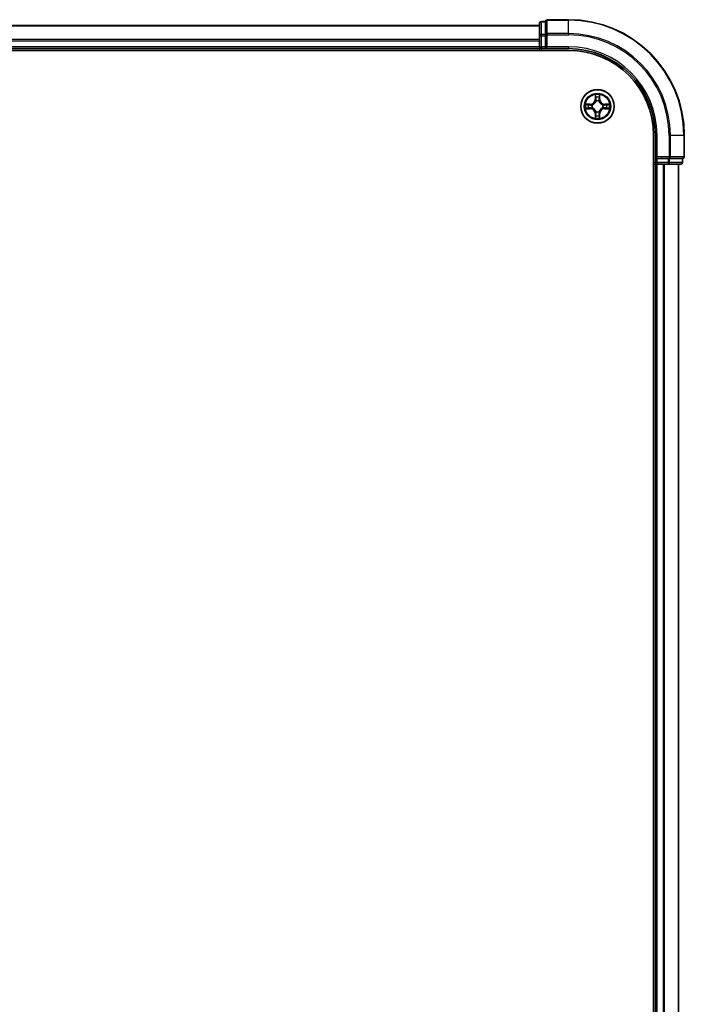
# Model space of a CAD drawing. Units: millimetres. Extents: x 36 to 9480, y 20 to 1566.
# Drawn here: x 1958 to 2073, y 1295 to 1466 of the extents above; entities that cross this region are included whole.
import ezdxf

# ---------------------------------------------------------------- set-up
doc = ezdxf.new("R2010")
doc.units = ezdxf.units.MM
doc.header["$LTSCALE"] = 2.5
doc.layers.add('Visible (ISO)', color=7, linetype='Continuous', lineweight=35)
doc.layers.add('Visible Narrow (ISO)', color=7, linetype='Continuous', lineweight=25)

msp = doc.modelspace()

# ---------------------------------------------------------------- linework, layer by layer
at = {"layer": 'Visible (ISO)'}
for p, q in [((2047.8832, 1464.7746), (1667.8832, 1464.7746)), ((2047.8832, 1465.1746), (2047.8832, 1462.9935)), ((2048.8832, 1465.4746), (2048.1832, 1465.4746)), ((2048.8832, 1465.4746), (2048.8832, 1465.405)), ((2048.8832, 1463.224), (2048.8832, 1465.405)), ((2052.8832, 1465.7746), (2049.1832, 1465.7746)), ((2047.8832, 1462.9935), (2047.8832, 1461.0746)), ((2048.8832, 1463.224), (2048.8832, 1463.1341)), ((2048.8832, 1463.1341), (2048.8832, 1462.9935)), ((2048.8832, 1461.0746), (2048.8832, 1462.9935)), ((1662.8832, 1460.4746), (2052.8832, 1460.4746)), ((1667.8832, 1460.7746), (2047.8832, 1460.7746)), ((2047.8832, 1461.0746), (2047.8832, 1460.7746)), ((2047.8832, 1460.7746), (2047.8832, 1460.4746)), ((2048.1832, 1460.7746), (2048.8832, 1460.7746)), ((2048.8832, 1460.7746), (2049.1832, 1461.0746)), ((2048.8832, 1461.0746), (2048.8832, 1460.7746)), ((2048.8832, 1460.7746), (2052.8832, 1460.7746)), ((2067.5832, 1445.7746), (2067.5832, 1055.7746)), ((2067.8832, 1445.7746), (2067.8832, 1441.7746)), ((2072.8832, 1442.0746), (2072.8832, 1445.7746)), ((2068.1832, 1442.0746), (2067.8832, 1441.7746)), ((2067.8832, 1441.7746), (2067.8832, 1441.0746)), ((2067.8832, 1441.7746), (2068.1832, 1441.7746)), ((2070.1022, 1441.7746), (2068.1832, 1441.7746)), ((2070.1022, 1441.7746), (2070.2427, 1441.7746)), ((2070.2427, 1441.7746), (2070.3326, 1441.7746)), ((2072.5137, 1441.7746), (2070.3326, 1441.7746)), ((2072.5137, 1441.7746), (2072.5832, 1441.7746)), ((2072.5832, 1441.0746), (2072.5832, 1441.7746)), ((2067.5832, 1440.7746), (2067.8832, 1440.7746)), ((2067.8832, 1440.7746), (2068.1832, 1440.7746)), ((2067.8832, 1440.7746), (2067.8832, 1060.7746)), ((2068.1832, 1440.7746), (2069.2427, 1440.7746)), ((2069.2427, 1440.7746), (2069.4663, 1440.7746)), ((2069.4663, 1440.7746), (2070.1022, 1440.7746)), ((2070.1022, 1440.7746), (2072.2832, 1440.7746)), ((2071.8832, 1060.7746), (2071.8832, 1440.7746))]:
    msp.add_line(p, q, dxfattribs=at)
msp.add_circle((2057.8832, 1450.7746), 2.9, dxfattribs=at)
for centre, radius, start, end in [((2048.1832, 1465.1746), 0.3, 90, 180), ((2049.1832, 1465.4746), 0.3, 90, 180), ((2052.8832, 1445.7746), 20, 0, 90), ((2048.1832, 1461.0746), 0.3, 180, 270), ((2052.8832, 1445.7746), 15, 0, 90), ((2052.8832, 1445.7746), 14.7, 0, 90), ((2068.1832, 1441.0746), 0.3, 180, 270), ((2072.2832, 1441.0746), 0.3, 270, 0), ((2072.5832, 1442.0746), 0.3, 270, 0)]:
    msp.add_arc(centre, radius, start, end, dxfattribs=at)
at = {"layer": 'Visible Narrow (ISO)'}
for p, q in [((1667.8832, 1464.705), (2047.8832, 1464.705)), ((2048.1832, 1465.4746), (2048.1832, 1465.405)), ((2048.1832, 1463.224), (2048.1832, 1465.405)), ((2048.1832, 1465.405), (2048.8832, 1465.405)), ((2049.1832, 1465.7746), (2049.1832, 1465.705)), ((2049.1832, 1463.3645), (2049.1832, 1465.705)), ((2049.1832, 1465.705), (2052.8832, 1465.705)), ((2052.8832, 1465.705), (2052.8832, 1465.7746)), ((2052.8832, 1463.3645), (2052.8832, 1465.705)), ((2047.8832, 1462.9935), (2048.1832, 1462.9935)), ((2048.1832, 1463.224), (2048.1832, 1462.9935)), ((2048.8832, 1463.224), (2048.1832, 1463.224)), ((2048.1832, 1461.0746), (2048.1832, 1462.9935)), ((2048.1832, 1462.9935), (2048.8832, 1462.9935)), ((2048.8832, 1463.1341), (2049.1832, 1463.1341)), ((2049.1832, 1463.3645), (2049.1832, 1463.1341)), ((2052.8832, 1463.3645), (2049.1832, 1463.3645)), ((2049.1832, 1461.0746), (2049.1832, 1463.1341)), ((2049.1832, 1463.1341), (2052.8832, 1463.1341)), ((2052.8832, 1463.3645), (2052.8832, 1463.1341)), ((2047.8832, 1462.3645), (1667.8832, 1462.3645)), ((1667.8832, 1462.1341), (2047.8832, 1462.1341)), ((2047.8832, 1461.0746), (1667.8832, 1461.0746)), ((2047.8832, 1461.0746), (2048.1832, 1461.0746)), ((2048.1832, 1461.0746), (2048.1832, 1460.7746)), ((2048.8832, 1461.0746), (2048.1832, 1461.0746)), ((2048.1832, 1460.4746), (2048.1832, 1460.7746)), ((2052.8832, 1461.0746), (2049.1832, 1461.0746)), ((2052.8832, 1461.0746), (2052.8832, 1460.7746)), ((2057.4928, 1452.7973), (2057.4791, 1452.0178)), ((2058.2873, 1452.0178), (2058.2736, 1452.7973)), ((2056.64, 1451.1786), (2055.8605, 1451.165)), ((2056.1508, 1451.1203), (2056.6409, 1451.1288)), ((2056.6409, 1451.1288), (2056.64, 1451.1786)), ((2056.6409, 1451.1288), (2056.6421, 1451.0562)), ((2056.9463, 1451.0211), (2056.9669, 1451.0157)), ((2057.5289, 1452.0169), (2057.4791, 1452.0178)), ((2057.5289, 1452.0169), (2057.5375, 1452.507)), ((2057.5289, 1452.0169), (2057.6016, 1452.0156)), ((2057.6421, 1451.6909), (2057.6367, 1451.7115)), ((2058.1297, 1451.7115), (2058.1243, 1451.6909)), ((2058.2374, 1452.0169), (2058.1648, 1452.0156)), ((2058.2289, 1452.507), (2058.2374, 1452.0169)), ((2058.2374, 1452.0169), (2058.2873, 1452.0178)), ((2058.7995, 1451.0157), (2058.8201, 1451.0211)), ((2059.1255, 1451.1288), (2059.1243, 1451.0562)), ((2059.1255, 1451.1288), (2059.1264, 1451.1786)), ((2059.1255, 1451.1288), (2059.6156, 1451.1203)), ((2059.9059, 1451.165), (2059.1264, 1451.1786)), ((2055.8605, 1450.3841), (2056.64, 1450.3705)), ((2056.6409, 1450.4203), (2056.1508, 1450.4289)), ((2056.6409, 1450.4203), (2056.64, 1450.3705)), ((2056.6409, 1450.4203), (2056.6421, 1450.493)), ((2056.9669, 1450.5335), (2056.9463, 1450.528)), ((2057.5289, 1449.5322), (2057.4791, 1449.5314)), ((2057.4791, 1449.5314), (2057.4928, 1448.7518)), ((2057.5289, 1449.5322), (2057.6016, 1449.5335)), ((2057.5375, 1449.0422), (2057.5289, 1449.5322)), ((2057.6367, 1449.8377), (2057.6421, 1449.8583)), ((2058.1243, 1449.8583), (2058.1297, 1449.8377)), ((2058.2374, 1449.5322), (2058.1648, 1449.5335)), ((2058.2374, 1449.5322), (2058.2289, 1449.0422)), ((2058.2374, 1449.5322), (2058.2873, 1449.5314)), ((2058.2736, 1448.7518), (2058.2873, 1449.5314)), ((2058.8201, 1450.528), (2058.7995, 1450.5335)), ((2059.1255, 1450.4203), (2059.1243, 1450.493)), ((2059.6156, 1450.4289), (2059.1255, 1450.4203)), ((2059.1255, 1450.4203), (2059.1264, 1450.3705)), ((2059.1264, 1450.3705), (2059.9059, 1450.3841)), ((2068.1832, 1445.7746), (2067.8832, 1445.7746)), ((2068.1832, 1442.0746), (2068.1832, 1445.7746)), ((2070.2427, 1445.7746), (2070.2427, 1442.0746)), ((2070.4732, 1445.7746), (2070.2427, 1445.7746)), ((2070.4732, 1442.0746), (2070.4732, 1445.7746)), ((2070.4732, 1445.7746), (2072.8137, 1445.7746)), ((2072.8137, 1445.7746), (2072.8137, 1442.0746)), ((2072.8137, 1445.7746), (2072.8832, 1445.7746)), ((2067.8832, 1441.0746), (2067.5832, 1441.0746)), ((2067.8832, 1441.0746), (2068.1832, 1441.0746)), ((2070.2427, 1442.0746), (2068.1832, 1442.0746)), ((2068.1832, 1441.0746), (2068.1832, 1441.7746)), ((2070.1022, 1441.0746), (2068.1832, 1441.0746)), ((2068.1832, 1441.0746), (2068.1832, 1440.7746)), ((2070.1022, 1441.7746), (2070.1022, 1441.0746)), ((2070.1022, 1441.0746), (2070.1022, 1440.7746)), ((2070.1022, 1441.0746), (2070.3326, 1441.0746)), ((2070.2427, 1442.0746), (2070.2427, 1441.7746)), ((2070.2427, 1442.0746), (2070.4732, 1442.0746)), ((2070.3326, 1441.0746), (2070.3326, 1441.7746)), ((2072.5137, 1441.0746), (2070.3326, 1441.0746)), ((2072.8137, 1442.0746), (2070.4732, 1442.0746)), ((2072.5137, 1441.7746), (2072.5137, 1441.0746)), ((2072.5137, 1441.0746), (2072.5832, 1441.0746)), ((2072.8137, 1442.0746), (2072.8832, 1442.0746)), ((2068.1832, 1060.7746), (2068.1832, 1440.7746)), ((2069.2427, 1440.7746), (2069.2427, 1060.7746)), ((2069.4732, 1060.7746), (2069.4732, 1440.7746)), ((2071.8137, 1440.7746), (2071.8137, 1060.7746))]:
    msp.add_line(p, q, dxfattribs=at)
for radius in [2.8677, 2.3092, 2.1415]:
    msp.add_circle((2057.8832, 1450.7746), radius, dxfattribs=at)
for centre, radius, start, end in [((2052.8832, 1445.7746), 19.9305, 0, 90), ((2052.8832, 1445.7746), 17.59, 0, 90), ((2052.8832, 1445.7746), 17.3595, 0, 90), ((2052.8832, 1445.7746), 15.3, 0, 90), ((2057.8832, 1450.7746), 2.0601, 79.074582, 100.925418), ((2057.8832, 1450.7746), 2.0601, 169.074582, 190.925418), ((2057.8832, 1450.7746), 1.6122, 169.692479, 190.307521), ((2056.6251, 1452.0327), 0.8542, 271, 359), ((2056.6251, 1452.0327), 0.904, 271, 359), ((2057.8832, 1450.7746), 0.9688, 165.258044, 194.741956), ((2057.8832, 1450.7746), 1.6122, 79.692479, 100.307521), ((2057.8832, 1450.7746), 0.9688, 75.258044, 104.741956), ((2057.8832, 1450.7746), 0.9475, 75.258044, 104.741956), ((2059.1413, 1452.0327), 0.904, 181, 269), ((2059.1413, 1452.0327), 0.8542, 181, 269), ((2057.8832, 1450.7746), 0.9688, 345.258044, 14.741956), ((2057.8832, 1450.7746), 1.6122, 349.692479, 10.307521), ((2057.8832, 1450.7746), 2.0601, 349.074582, 10.925418), ((2056.6251, 1449.5165), 0.8542, 1, 89), ((2056.6251, 1449.5165), 0.904, 1, 89), ((2057.8832, 1450.7746), 0.9475, 165.258044, 194.741956), ((2057.8832, 1450.7746), 0.9688, 255.258044, 284.741956), ((2057.8832, 1450.7746), 0.9475, 255.258044, 284.741956), ((2059.1413, 1449.5165), 0.904, 91, 179), ((2059.1413, 1449.5165), 0.8542, 91, 179), ((2057.8832, 1450.7746), 0.9475, 345.258044, 14.741956), ((2057.8832, 1450.7746), 2.0601, 259.074582, 280.925418), ((2057.8832, 1450.7746), 1.6122, 259.692479, 280.307521)]:
    msp.add_arc(centre, radius, start, end, dxfattribs=at)
for centre, major_axis, ratio, start_param, end_param in [((2048.1832, 1465.1746), (-0.3, 0), 0.76822128, 4.71238898, 6.28318531), ((2049.1832, 1465.4746), (-0.3, 0), 0.76822128, 4.71238898, 6.28318531), ((2048.1832, 1462.9935), (-0.3, 0), 0.76822128, 4.71238898, 6.28318531), ((2049.1832, 1463.1341), (-0.3, 0), 0.76822128, 4.71238898, 6.28318531), ((2056.1517, 1451.0705), (0.002, 0.05), 0.54850665, 0.10442473, 1.4996069), ((2056.3411, 1451.055), (0.008, 0.0494), 0.89574018, 0.19731949, 1.55274262), ((2056.643, 1451.0064), (0.008, 0.0494), 0.89572054, 0.1973017, 1.54834765), ((2056.9896, 1451.0097), (-0.0091, 0.0492), 0.87684641, 0.18229136, 1.17990219), ((2056.9896, 1451.0097), (-0.0149, 0.0477), 0.41070123, 0.09573579, 1.31868747), ((2057.5873, 1452.5061), (-0.05, -0.002), 0.54850665, 4.7835784, 6.17876057), ((2057.6027, 1452.3167), (-0.0494, -0.008), 0.89574018, 4.73044269, 6.08586581), ((2057.6481, 1451.6682), (-0.0492, 0.0091), 0.87684642, 5.10328313, 6.10089396), ((2057.6481, 1451.6682), (-0.0477, 0.0149), 0.41070123, 4.96449783, 6.18744952), ((2057.6514, 1452.0148), (-0.0494, -0.008), 0.89572054, 4.73483766, 6.08588361), ((2058.115, 1452.0148), (0.0494, -0.008), 0.89572054, 0.1973017, 1.54834765), ((2058.1183, 1451.6682), (0.0477, 0.0149), 0.41070123, 0.09573579, 1.31868747), ((2058.1183, 1451.6682), (0.0492, 0.0091), 0.87684641, 0.18229136, 1.17990219), ((2058.1637, 1452.3167), (0.0494, -0.008), 0.89574018, 0.19731949, 1.55274262), ((2058.1791, 1452.5061), (0.05, -0.002), 0.54850665, 0.10442473, 1.4996069), ((2058.7768, 1451.0097), (0.0091, 0.0492), 0.87684642, 5.10328313, 6.10089396), ((2058.7768, 1451.0097), (0.0149, 0.0477), 0.41070123, 4.96449783, 6.18744952), ((2059.1234, 1451.0064), (-0.008, 0.0494), 0.89572054, 4.73483766, 6.08588361), ((2059.4253, 1451.055), (-0.008, 0.0494), 0.89574018, 4.73044269, 6.08586581), ((2059.6147, 1451.0705), (-0.002, 0.05), 0.54850665, 4.7835784, 6.17876057), ((2056.1517, 1450.4787), (0.002, -0.05), 0.54850665, 4.7835784, 6.17876057), ((2056.3411, 1450.4941), (0.008, -0.0494), 0.89574018, 4.73044269, 6.08586581), ((2056.643, 1450.5428), (0.008, -0.0494), 0.89572054, 4.73483766, 6.08588361), ((2056.9896, 1450.5394), (-0.0091, -0.0492), 0.87684642, 5.10328313, 6.10089396), ((2056.9896, 1450.5394), (-0.0149, -0.0477), 0.41070123, 4.96449783, 6.18744952), ((2057.6481, 1449.881), (-0.0492, -0.0091), 0.87684641, 0.18229136, 1.17990219), ((2057.6481, 1449.881), (-0.0477, -0.0149), 0.41070123, 0.09573579, 1.31868747), ((2057.6514, 1449.5344), (-0.0494, 0.008), 0.89572054, 0.1973017, 1.54834765), ((2058.115, 1449.5344), (0.0494, 0.008), 0.89572054, 4.73483766, 6.08588361), ((2058.1183, 1449.881), (0.0477, -0.0149), 0.41070123, 4.96449783, 6.18744952), ((2058.1183, 1449.881), (0.0492, -0.0091), 0.87684642, 5.10328313, 6.10089396), ((2058.7768, 1450.5394), (0.0149, -0.0477), 0.41070123, 0.09573579, 1.31868747), ((2058.7768, 1450.5394), (0.0091, -0.0492), 0.87684641, 0.18229136, 1.17990219), ((2059.1234, 1450.5428), (-0.008, -0.0494), 0.89572054, 0.1973017, 1.54834765), ((2059.4253, 1450.4941), (-0.008, -0.0494), 0.89574018, 0.19731949, 1.55274262), ((2059.6147, 1450.4787), (-0.002, -0.05), 0.54850665, 0.10442473, 1.4996069), ((2057.5873, 1449.0431), (-0.05, 0.002), 0.54850665, 0.10442473, 1.4996069), ((2057.6027, 1449.2325), (-0.0494, 0.008), 0.89574018, 0.19731949, 1.55274262), ((2058.1637, 1449.2325), (0.0494, 0.008), 0.89574018, 4.73044269, 6.08586581), ((2058.1791, 1449.0431), (0.05, 0.002), 0.54850665, 4.7835784, 6.17876057), ((2070.1022, 1441.0746), (0, -0.3), 0.76822128, 0, 1.57079633), ((2070.2427, 1442.0746), (0, -0.3), 0.76822128, 0, 1.57079633), ((2072.2832, 1441.0746), (0, -0.3), 0.76822128, 0, 1.57079633), ((2072.5832, 1442.0746), (0, -0.3), 0.76822128, 0, 1.57079633)]:
    msp.add_ellipse(centre, major_axis=major_axis, ratio=ratio, start_param=start_param, end_param=end_param, dxfattribs=at)
for points, knots in [([(2057.5827, 1452.5333), (2057.5823, 1452.5483), (2057.5802, 1452.5638), (2057.5717, 1452.6048), (2057.5635, 1452.6304), (2057.5454, 1452.6791), (2057.5357, 1452.7021), (2057.515, 1452.7493), (2057.5038, 1452.7734), (2057.4928, 1452.7973)], [0, 0, 0, 0, 0.0059340385, 0.0059340385, 0.0154285, 0.0154285, 0.0237449879, 0.0237449879, 0.0323943032, 0.0323943032, 0.0323943032, 0.0323943032]), ([(2057.4928, 1452.7973), (2057.4983, 1452.771), (2057.5039, 1452.7444), (2057.5142, 1452.6925), (2057.519, 1452.6672), (2057.528, 1452.6136), (2057.5321, 1452.5855), (2057.5363, 1452.5405), (2057.5373, 1452.5235), (2057.5375, 1452.507)], [-0.0323943032, -0.0323943032, -0.0323943032, -0.0323943032, -0.0237449879, -0.0237449879, -0.0154285, -0.0154285, -0.0059340385, -0.0059340385, 0, 0, 0, 0]), ([(2058.2736, 1452.7973), (2058.2602, 1452.7682), (2058.2465, 1452.7387), (2058.218, 1452.6722), (2058.2036, 1452.6354), (2058.1882, 1452.5768), (2058.1843, 1452.5546), (2058.1837, 1452.5333)], [-0.0003383294, -0.0003383294, -0.0003383294, -0.0003383294, 0.0102009359, 0.0102009359, 0.0236501899, 0.0236501899, 0.0320559737, 0.0320559737, 0.0320559737, 0.0320559737]), ([(2058.2289, 1452.507), (2058.2292, 1452.5304), (2058.2311, 1452.5548), (2058.2387, 1452.6192), (2058.2458, 1452.6596), (2058.2601, 1452.7328), (2058.2669, 1452.7652), (2058.2736, 1452.7973)], [-0.0320559737, -0.0320559737, -0.0320559737, -0.0320559737, -0.0236501899, -0.0236501899, -0.0102009359, -0.0102009359, 0.0003383294, 0.0003383294, 0.0003383294, 0.0003383294]), ([(2056.1508, 1451.1203), (2056.1274, 1451.1205), (2056.103, 1451.1225), (2056.0386, 1451.1301), (2055.9982, 1451.1372), (2055.9249, 1451.1515), (2055.8925, 1451.1583), (2055.8605, 1451.165)], [-0.0320559737, -0.0320559737, -0.0320559737, -0.0320559737, -0.0236501899, -0.0236501899, -0.0102009359, -0.0102009359, 0.0003383294, 0.0003383294, 0.0003383294, 0.0003383294]), ([(2055.8605, 1451.165), (2055.8896, 1451.1516), (2055.919, 1451.1379), (2055.9856, 1451.1093), (2056.0223, 1451.095), (2056.0809, 1451.0796), (2056.1032, 1451.0756), (2056.1245, 1451.0751)], [-0.0003383294, -0.0003383294, -0.0003383294, -0.0003383294, 0.0102009359, 0.0102009359, 0.0236501899, 0.0236501899, 0.0320559737, 0.0320559737, 0.0320559737, 0.0320559737]), ([(2056.1245, 1451.0751), (2056.161, 1451.0742), (2056.1944, 1451.0727), (2056.2528, 1451.0687), (2056.2776, 1451.0661), (2056.297, 1451.063)], [-0.0289828459, -0.0289828459, -0.0289828459, -0.0289828459, -0.0145850634, -0.0145850634, 0, 0, 0, 0]), ([(2056.3402, 1451.1048), (2056.3189, 1451.1083), (2056.2916, 1451.1113), (2056.2275, 1451.1165), (2056.1909, 1451.1187), (2056.1508, 1451.1203)], [0, 0, 0, 0, 0.0145850634, 0.0145850634, 0.0289828459, 0.0289828459, 0.0289828459, 0.0289828459]), ([(2056.297, 1451.063), (2056.3474, 1451.055), (2056.3977, 1451.0469), (2056.4983, 1451.0307), (2056.5487, 1451.0227), (2056.599, 1451.0146)], [-0.0687798542, -0.0687798542, -0.0687798542, -0.0687798542, -0.0343899271, -0.0343899271, 0, 0, 0, 0]), ([(2056.6421, 1451.0562), (2056.5918, 1451.0643), (2056.5415, 1451.0724), (2056.4409, 1451.0886), (2056.3906, 1451.0967), (2056.3402, 1451.1048)], [0, 0, 0, 0, 0.0343899271, 0.0343899271, 0.0687798542, 0.0687798542, 0.0687798542, 0.0687798542]), ([(2056.599, 1451.0146), (2056.6709, 1451.0031), (2056.744, 1450.9993), (2056.8607, 1451.0069), (2056.903, 1451.0123), (2056.9463, 1451.0211)], [-0.0982412545, -0.0982412545, -0.0982412545, -0.0982412545, -0.0491206273, -0.0491206273, -0.0217758941, -0.0217758941, -0.0217758941, -0.0217758941]), ([(2056.9729, 1451.0566), (2056.9317, 1451.0494), (2056.8914, 1451.0451), (2056.7802, 1451.04), (2056.7105, 1451.0445), (2056.6421, 1451.0562)], [0.0217758941, 0.0217758941, 0.0217758941, 0.0217758941, 0.0491206273, 0.0491206273, 0.0982412545, 0.0982412545, 0.0982412545, 0.0982412545]), ([(2056.9669, 1451.0157), (2056.9828, 1451.0208), (2056.9986, 1451.0264), (2057.0947, 1451.0629), (2057.1738, 1451.1046), (2057.2964, 1451.1925), (2057.3421, 1451.2312), (2057.3844, 1451.2734), (2057.4266, 1451.3157), (2057.4653, 1451.3613), (2057.5531, 1451.484), (2057.5948, 1451.5631), (2057.6313, 1451.6591), (2057.6369, 1451.675), (2057.6421, 1451.6909)], [-0.174866013, -0.174866013, -0.174866013, -0.174866013, -0.16940495, -0.16940495, -0.141674077, -0.141674077, -0.124342281, -0.124342281, -0.124342281, -0.107010485, -0.107010485, -0.079279611, -0.079279611, -0.073818549, -0.073818549, -0.073818549, -0.073818549]), ([(2057.6011, 1451.6849), (2057.5965, 1451.6698), (2057.5914, 1451.6547), (2057.5582, 1451.5634), (2057.5203, 1451.4885), (2057.4401, 1451.3735), (2057.4047, 1451.331), (2057.3657, 1451.292), (2057.3267, 1451.253), (2057.2843, 1451.2177), (2057.1693, 1451.1375), (2057.0943, 1451.0996), (2057.0031, 1451.0664), (2056.988, 1451.0613), (2056.9729, 1451.0566)], [0.073818549, 0.073818549, 0.073818549, 0.073818549, 0.079279611, 0.079279611, 0.107010485, 0.107010485, 0.124342281, 0.124342281, 0.124342281, 0.141674077, 0.141674077, 0.16940495, 0.16940495, 0.174866013, 0.174866013, 0.174866013, 0.174866013]), ([(2057.5375, 1452.507), (2057.5391, 1452.4666), (2057.5413, 1452.4298), (2057.5465, 1452.3658), (2057.5495, 1452.3387), (2057.5529, 1452.3175)], [0, 0, 0, 0, 0.014491423, 0.014491423, 0.0289828459, 0.0289828459, 0.0289828459, 0.0289828459]), ([(2057.5529, 1452.3175), (2057.561, 1452.2672), (2057.5692, 1452.2169), (2057.5854, 1452.1163), (2057.5935, 1452.066), (2057.6016, 1452.0156)], [0, 0, 0, 0, 0.0343899271, 0.0343899271, 0.0687798542, 0.0687798542, 0.0687798542, 0.0687798542]), ([(2057.5947, 1452.3607), (2057.5917, 1452.38), (2057.5891, 1452.4047), (2057.5851, 1452.4629), (2057.5836, 1452.4965), (2057.5827, 1452.5333)], [-0.0289828459, -0.0289828459, -0.0289828459, -0.0289828459, -0.014491423, -0.014491423, 0, 0, 0, 0]), ([(2057.6432, 1452.0588), (2057.6351, 1452.1091), (2057.627, 1452.1594), (2057.6109, 1452.2601), (2057.6028, 1452.3104), (2057.5947, 1452.3607)], [-0.0687798542, -0.0687798542, -0.0687798542, -0.0687798542, -0.0343899271, -0.0343899271, 0, 0, 0, 0]), ([(2057.6016, 1452.0156), (2057.6132, 1451.9472), (2057.6178, 1451.8776), (2057.6127, 1451.7664), (2057.6084, 1451.7261), (2057.6011, 1451.6849)], [0, 0, 0, 0, 0.0491206273, 0.0491206273, 0.0764653604, 0.0764653604, 0.0764653604, 0.0764653604]), ([(2057.6367, 1451.7115), (2057.6455, 1451.7548), (2057.6509, 1451.7971), (2057.6585, 1451.9138), (2057.6547, 1451.9869), (2057.6432, 1452.0588)], [-0.0764653604, -0.0764653604, -0.0764653604, -0.0764653604, -0.0491206273, -0.0491206273, 0, 0, 0, 0]), ([(2058.1232, 1452.0588), (2058.1117, 1451.9869), (2058.1079, 1451.9138), (2058.1155, 1451.7971), (2058.1209, 1451.7548), (2058.1297, 1451.7115)], [-0.0982412545, -0.0982412545, -0.0982412545, -0.0982412545, -0.0491206273, -0.0491206273, -0.0217758941, -0.0217758941, -0.0217758941, -0.0217758941]), ([(2058.1717, 1452.3607), (2058.1636, 1452.3104), (2058.1555, 1452.2601), (2058.1394, 1452.1594), (2058.1313, 1452.1091), (2058.1232, 1452.0588)], [-0.0687798542, -0.0687798542, -0.0687798542, -0.0687798542, -0.0343899271, -0.0343899271, 0, 0, 0, 0]), ([(2058.1243, 1451.6909), (2058.1295, 1451.675), (2058.135, 1451.6591), (2058.1716, 1451.5631), (2058.2133, 1451.484), (2058.3011, 1451.3613), (2058.3398, 1451.3157), (2058.382, 1451.2734), (2058.4243, 1451.2312), (2058.47, 1451.1925), (2058.5926, 1451.1046), (2058.6717, 1451.0629), (2058.7677, 1451.0264), (2058.7836, 1451.0208), (2058.7995, 1451.0157)], [-0.174866013, -0.174866013, -0.174866013, -0.174866013, -0.16940495, -0.16940495, -0.141674077, -0.141674077, -0.124342281, -0.124342281, -0.124342281, -0.107010485, -0.107010485, -0.079279611, -0.079279611, -0.073818549, -0.073818549, -0.073818549, -0.073818549]), ([(2058.1652, 1451.6849), (2058.158, 1451.7261), (2058.1537, 1451.7664), (2058.1486, 1451.8776), (2058.1532, 1451.9472), (2058.1648, 1452.0156)], [0.0217758941, 0.0217758941, 0.0217758941, 0.0217758941, 0.0491206273, 0.0491206273, 0.0982412545, 0.0982412545, 0.0982412545, 0.0982412545]), ([(2058.1648, 1452.0156), (2058.1729, 1452.066), (2058.181, 1452.1163), (2058.1972, 1452.2169), (2058.2053, 1452.2672), (2058.2135, 1452.3175)], [0, 0, 0, 0, 0.0343899271, 0.0343899271, 0.0687798542, 0.0687798542, 0.0687798542, 0.0687798542]), ([(2058.7935, 1451.0566), (2058.7784, 1451.0613), (2058.7633, 1451.0664), (2058.6721, 1451.0996), (2058.5971, 1451.1375), (2058.4821, 1451.2177), (2058.4397, 1451.253), (2058.4007, 1451.292), (2058.3617, 1451.331), (2058.3263, 1451.3735), (2058.2461, 1451.4885), (2058.2082, 1451.5634), (2058.175, 1451.6547), (2058.1699, 1451.6698), (2058.1652, 1451.6849)], [0.073818549, 0.073818549, 0.073818549, 0.073818549, 0.079279611, 0.079279611, 0.107010485, 0.107010485, 0.124342281, 0.124342281, 0.124342281, 0.141674077, 0.141674077, 0.16940495, 0.16940495, 0.174866013, 0.174866013, 0.174866013, 0.174866013]), ([(2058.1837, 1452.5333), (2058.1828, 1452.4967), (2058.1814, 1452.4634), (2058.1773, 1452.405), (2058.1747, 1452.3801), (2058.1717, 1452.3607)], [-0.0289828459, -0.0289828459, -0.0289828459, -0.0289828459, -0.0145850634, -0.0145850634, 0, 0, 0, 0]), ([(2058.2135, 1452.3175), (2058.2169, 1452.3389), (2058.22, 1452.3662), (2058.2252, 1452.4302), (2058.2273, 1452.4669), (2058.2289, 1452.507)], [0, 0, 0, 0, 0.0145850634, 0.0145850634, 0.0289828459, 0.0289828459, 0.0289828459, 0.0289828459]), ([(2059.1243, 1451.0562), (2059.0559, 1451.0445), (2058.9862, 1451.04), (2058.875, 1451.0451), (2058.8347, 1451.0494), (2058.7935, 1451.0566)], [0, 0, 0, 0, 0.0491206273, 0.0491206273, 0.0764653604, 0.0764653604, 0.0764653604, 0.0764653604]), ([(2058.8201, 1451.0211), (2058.8634, 1451.0123), (2058.9057, 1451.0069), (2059.0224, 1450.9993), (2059.0955, 1451.0031), (2059.1674, 1451.0146)], [-0.0764653604, -0.0764653604, -0.0764653604, -0.0764653604, -0.0491206273, -0.0491206273, 0, 0, 0, 0]), ([(2059.4262, 1451.1048), (2059.3758, 1451.0967), (2059.3255, 1451.0886), (2059.2249, 1451.0724), (2059.1746, 1451.0643), (2059.1243, 1451.0562)], [0, 0, 0, 0, 0.0343899271, 0.0343899271, 0.0687798542, 0.0687798542, 0.0687798542, 0.0687798542]), ([(2059.1674, 1451.0146), (2059.2177, 1451.0227), (2059.2681, 1451.0307), (2059.3687, 1451.0469), (2059.419, 1451.055), (2059.4694, 1451.063)], [-0.0687798542, -0.0687798542, -0.0687798542, -0.0687798542, -0.0343899271, -0.0343899271, 0, 0, 0, 0]), ([(2059.6156, 1451.1203), (2059.5752, 1451.1187), (2059.5384, 1451.1165), (2059.4745, 1451.1113), (2059.4474, 1451.1082), (2059.4262, 1451.1048)], [0, 0, 0, 0, 0.014491423, 0.014491423, 0.0289828459, 0.0289828459, 0.0289828459, 0.0289828459]), ([(2059.4694, 1451.063), (2059.4886, 1451.0661), (2059.5133, 1451.0687), (2059.5716, 1451.0727), (2059.6051, 1451.0742), (2059.6419, 1451.0751)], [-0.0289828459, -0.0289828459, -0.0289828459, -0.0289828459, -0.014491423, -0.014491423, 0, 0, 0, 0]), ([(2059.9059, 1451.165), (2059.8796, 1451.1595), (2059.8531, 1451.1539), (2059.8012, 1451.1435), (2059.7758, 1451.1387), (2059.7223, 1451.1297), (2059.6941, 1451.1257), (2059.6491, 1451.1215), (2059.6321, 1451.1205), (2059.6156, 1451.1203)], [-0.0323943032, -0.0323943032, -0.0323943032, -0.0323943032, -0.0237449879, -0.0237449879, -0.0154285, -0.0154285, -0.0059340385, -0.0059340385, 0, 0, 0, 0]), ([(2059.6419, 1451.0751), (2059.657, 1451.0755), (2059.6725, 1451.0776), (2059.7134, 1451.0861), (2059.739, 1451.0943), (2059.7877, 1451.1124), (2059.8107, 1451.122), (2059.8579, 1451.1428), (2059.882, 1451.154), (2059.9059, 1451.165)], [0, 0, 0, 0, 0.0059340385, 0.0059340385, 0.0154285, 0.0154285, 0.0237449879, 0.0237449879, 0.0323943032, 0.0323943032, 0.0323943032, 0.0323943032]), ([(2056.1245, 1450.474), (2056.1094, 1450.4737), (2056.0939, 1450.4716), (2056.053, 1450.463), (2056.0274, 1450.4549), (2055.9787, 1450.4368), (2055.9557, 1450.4271), (2055.9085, 1450.4063), (2055.8844, 1450.3952), (2055.8605, 1450.3841)], [0, 0, 0, 0, 0.0059340385, 0.0059340385, 0.0154285, 0.0154285, 0.0237449879, 0.0237449879, 0.0323943032, 0.0323943032, 0.0323943032, 0.0323943032]), ([(2055.8605, 1450.3841), (2055.8868, 1450.3897), (2055.9133, 1450.3952), (2055.9652, 1450.4056), (2055.9906, 1450.4104), (2056.0441, 1450.4194), (2056.0723, 1450.4235), (2056.1173, 1450.4277), (2056.1343, 1450.4287), (2056.1508, 1450.4289)], [-0.0323943032, -0.0323943032, -0.0323943032, -0.0323943032, -0.0237449879, -0.0237449879, -0.0154285, -0.0154285, -0.0059340385, -0.0059340385, 0, 0, 0, 0]), ([(2056.297, 1450.4861), (2056.2778, 1450.483), (2056.2531, 1450.4805), (2056.1948, 1450.4764), (2056.1613, 1450.4749), (2056.1245, 1450.474)], [-0.0289828459, -0.0289828459, -0.0289828459, -0.0289828459, -0.014491423, -0.014491423, 0, 0, 0, 0]), ([(2056.1508, 1450.4289), (2056.1912, 1450.4305), (2056.228, 1450.4326), (2056.2919, 1450.4378), (2056.319, 1450.4409), (2056.3402, 1450.4443)], [0, 0, 0, 0, 0.014491423, 0.014491423, 0.0289828459, 0.0289828459, 0.0289828459, 0.0289828459]), ([(2056.599, 1450.5345), (2056.5487, 1450.5265), (2056.4983, 1450.5184), (2056.3977, 1450.5023), (2056.3474, 1450.4942), (2056.297, 1450.4861)], [-0.0687798542, -0.0687798542, -0.0687798542, -0.0687798542, -0.0343899271, -0.0343899271, 0, 0, 0, 0]), ([(2056.3402, 1450.4443), (2056.3906, 1450.4524), (2056.4409, 1450.4605), (2056.5415, 1450.4767), (2056.5918, 1450.4848), (2056.6421, 1450.493)], [0, 0, 0, 0, 0.0343899271, 0.0343899271, 0.0687798542, 0.0687798542, 0.0687798542, 0.0687798542]), ([(2056.9463, 1450.528), (2056.903, 1450.5369), (2056.8607, 1450.5423), (2056.744, 1450.5499), (2056.6709, 1450.546), (2056.599, 1450.5345)], [-0.0764653604, -0.0764653604, -0.0764653604, -0.0764653604, -0.0491206273, -0.0491206273, 0, 0, 0, 0]), ([(2056.6421, 1450.493), (2056.7105, 1450.5046), (2056.7802, 1450.5092), (2056.8914, 1450.5041), (2056.9317, 1450.4998), (2056.9729, 1450.4925)], [0, 0, 0, 0, 0.0491206273, 0.0491206273, 0.0764653604, 0.0764653604, 0.0764653604, 0.0764653604]), ([(2057.6421, 1449.8583), (2057.6369, 1449.8742), (2057.6313, 1449.89), (2057.5948, 1449.986), (2057.5531, 1450.0651), (2057.4653, 1450.1878), (2057.4266, 1450.2335), (2057.3844, 1450.2757), (2057.3421, 1450.318), (2057.2964, 1450.3566), (2057.1738, 1450.4445), (2057.0947, 1450.4862), (2056.9986, 1450.5227), (2056.9828, 1450.5283), (2056.9669, 1450.5335)], [-0.174866013, -0.174866013, -0.174866013, -0.174866013, -0.16940495, -0.16940495, -0.141674077, -0.141674077, -0.124342281, -0.124342281, -0.124342281, -0.107010485, -0.107010485, -0.079279611, -0.079279611, -0.073818549, -0.073818549, -0.073818549, -0.073818549]), ([(2056.9729, 1450.4925), (2056.988, 1450.4878), (2057.0031, 1450.4828), (2057.0943, 1450.4495), (2057.1693, 1450.4117), (2057.2843, 1450.3315), (2057.3267, 1450.2961), (2057.3657, 1450.2571), (2057.4047, 1450.2181), (2057.4401, 1450.1756), (2057.5203, 1450.0606), (2057.5582, 1449.9857), (2057.5914, 1449.8945), (2057.5965, 1449.8794), (2057.6011, 1449.8643)], [0.073818549, 0.073818549, 0.073818549, 0.073818549, 0.079279611, 0.079279611, 0.107010485, 0.107010485, 0.124342281, 0.124342281, 0.124342281, 0.141674077, 0.141674077, 0.16940495, 0.16940495, 0.174866013, 0.174866013, 0.174866013, 0.174866013]), ([(2057.6016, 1449.5335), (2057.5935, 1449.4832), (2057.5854, 1449.4329), (2057.5692, 1449.3322), (2057.561, 1449.2819), (2057.5529, 1449.2316)], [0, 0, 0, 0, 0.0343899271, 0.0343899271, 0.0687798542, 0.0687798542, 0.0687798542, 0.0687798542]), ([(2057.5947, 1449.1884), (2057.6028, 1449.2387), (2057.6109, 1449.2891), (2057.627, 1449.3897), (2057.6351, 1449.44), (2057.6432, 1449.4904)], [-0.0687798542, -0.0687798542, -0.0687798542, -0.0687798542, -0.0343899271, -0.0343899271, 0, 0, 0, 0]), ([(2057.6011, 1449.8643), (2057.6084, 1449.823), (2057.6127, 1449.7827), (2057.6178, 1449.6716), (2057.6132, 1449.6019), (2057.6016, 1449.5335)], [0.0217758941, 0.0217758941, 0.0217758941, 0.0217758941, 0.0491206273, 0.0491206273, 0.0982412545, 0.0982412545, 0.0982412545, 0.0982412545]), ([(2057.6432, 1449.4904), (2057.6547, 1449.5622), (2057.6585, 1449.6354), (2057.6509, 1449.752), (2057.6455, 1449.7943), (2057.6367, 1449.8377)], [-0.0982412545, -0.0982412545, -0.0982412545, -0.0982412545, -0.0491206273, -0.0491206273, -0.0217758941, -0.0217758941, -0.0217758941, -0.0217758941]), ([(2058.1297, 1449.8377), (2058.1209, 1449.7943), (2058.1155, 1449.752), (2058.1079, 1449.6354), (2058.1117, 1449.5622), (2058.1232, 1449.4904)], [-0.0764653604, -0.0764653604, -0.0764653604, -0.0764653604, -0.0491206273, -0.0491206273, 0, 0, 0, 0]), ([(2058.1232, 1449.4904), (2058.1313, 1449.44), (2058.1394, 1449.3897), (2058.1555, 1449.2891), (2058.1636, 1449.2387), (2058.1717, 1449.1884)], [-0.0687798542, -0.0687798542, -0.0687798542, -0.0687798542, -0.0343899271, -0.0343899271, 0, 0, 0, 0]), ([(2058.7995, 1450.5335), (2058.7836, 1450.5283), (2058.7677, 1450.5227), (2058.6717, 1450.4862), (2058.5926, 1450.4445), (2058.47, 1450.3566), (2058.4243, 1450.318), (2058.382, 1450.2757), (2058.3398, 1450.2335), (2058.3011, 1450.1878), (2058.2133, 1450.0651), (2058.1716, 1449.986), (2058.135, 1449.89), (2058.1295, 1449.8742), (2058.1243, 1449.8583)], [-0.174866013, -0.174866013, -0.174866013, -0.174866013, -0.16940495, -0.16940495, -0.141674077, -0.141674077, -0.124342281, -0.124342281, -0.124342281, -0.107010485, -0.107010485, -0.079279611, -0.079279611, -0.073818549, -0.073818549, -0.073818549, -0.073818549]), ([(2058.1648, 1449.5335), (2058.1532, 1449.6019), (2058.1486, 1449.6716), (2058.1537, 1449.7827), (2058.158, 1449.823), (2058.1652, 1449.8643)], [0, 0, 0, 0, 0.0491206273, 0.0491206273, 0.0764653604, 0.0764653604, 0.0764653604, 0.0764653604]), ([(2058.2135, 1449.2316), (2058.2053, 1449.2819), (2058.1972, 1449.3322), (2058.181, 1449.4329), (2058.1729, 1449.4832), (2058.1648, 1449.5335)], [0, 0, 0, 0, 0.0343899271, 0.0343899271, 0.0687798542, 0.0687798542, 0.0687798542, 0.0687798542]), ([(2058.1652, 1449.8643), (2058.1699, 1449.8794), (2058.175, 1449.8945), (2058.2082, 1449.9857), (2058.2461, 1450.0606), (2058.3263, 1450.1756), (2058.3617, 1450.2181), (2058.4007, 1450.2571), (2058.4397, 1450.2961), (2058.4821, 1450.3315), (2058.5971, 1450.4117), (2058.6721, 1450.4495), (2058.7633, 1450.4828), (2058.7784, 1450.4878), (2058.7935, 1450.4925)], [0.073818549, 0.073818549, 0.073818549, 0.073818549, 0.079279611, 0.079279611, 0.107010485, 0.107010485, 0.124342281, 0.124342281, 0.124342281, 0.141674077, 0.141674077, 0.16940495, 0.16940495, 0.174866013, 0.174866013, 0.174866013, 0.174866013]), ([(2058.7935, 1450.4925), (2058.8347, 1450.4998), (2058.875, 1450.5041), (2058.9862, 1450.5092), (2059.0559, 1450.5046), (2059.1243, 1450.493)], [0.0217758941, 0.0217758941, 0.0217758941, 0.0217758941, 0.0491206273, 0.0491206273, 0.0982412545, 0.0982412545, 0.0982412545, 0.0982412545]), ([(2059.1674, 1450.5345), (2059.0955, 1450.546), (2059.0224, 1450.5499), (2058.9057, 1450.5423), (2058.8634, 1450.5369), (2058.8201, 1450.528)], [-0.0982412545, -0.0982412545, -0.0982412545, -0.0982412545, -0.0491206273, -0.0491206273, -0.0217758941, -0.0217758941, -0.0217758941, -0.0217758941]), ([(2059.1243, 1450.493), (2059.1746, 1450.4848), (2059.2249, 1450.4767), (2059.3255, 1450.4605), (2059.3758, 1450.4524), (2059.4262, 1450.4443)], [0, 0, 0, 0, 0.0343899271, 0.0343899271, 0.0687798542, 0.0687798542, 0.0687798542, 0.0687798542]), ([(2059.4694, 1450.4861), (2059.419, 1450.4942), (2059.3687, 1450.5023), (2059.2681, 1450.5184), (2059.2177, 1450.5265), (2059.1674, 1450.5345)], [-0.0687798542, -0.0687798542, -0.0687798542, -0.0687798542, -0.0343899271, -0.0343899271, 0, 0, 0, 0]), ([(2059.4262, 1450.4443), (2059.4475, 1450.4409), (2059.4748, 1450.4378), (2059.5389, 1450.4326), (2059.5755, 1450.4305), (2059.6156, 1450.4289)], [0, 0, 0, 0, 0.0145850634, 0.0145850634, 0.0289828459, 0.0289828459, 0.0289828459, 0.0289828459]), ([(2059.6419, 1450.474), (2059.6054, 1450.4749), (2059.572, 1450.4764), (2059.5136, 1450.4804), (2059.4888, 1450.483), (2059.4694, 1450.4861)], [-0.0289828459, -0.0289828459, -0.0289828459, -0.0289828459, -0.0145850634, -0.0145850634, 0, 0, 0, 0]), ([(2059.6156, 1450.4289), (2059.639, 1450.4286), (2059.6634, 1450.4267), (2059.7278, 1450.419), (2059.7682, 1450.4119), (2059.8415, 1450.3977), (2059.8739, 1450.3909), (2059.9059, 1450.3841)], [-0.0320559737, -0.0320559737, -0.0320559737, -0.0320559737, -0.0236501899, -0.0236501899, -0.0102009359, -0.0102009359, 0.0003383294, 0.0003383294, 0.0003383294, 0.0003383294]), ([(2059.9059, 1450.3841), (2059.8768, 1450.3976), (2059.8474, 1450.4112), (2059.7808, 1450.4398), (2059.7441, 1450.4541), (2059.6855, 1450.4695), (2059.6632, 1450.4735), (2059.6419, 1450.474)], [-0.0003383294, -0.0003383294, -0.0003383294, -0.0003383294, 0.0102009359, 0.0102009359, 0.0236501899, 0.0236501899, 0.0320559737, 0.0320559737, 0.0320559737, 0.0320559737]), ([(2057.5375, 1449.0422), (2057.5372, 1449.0188), (2057.5353, 1448.9944), (2057.5277, 1448.93), (2057.5206, 1448.8895), (2057.5063, 1448.8163), (2057.4995, 1448.7839), (2057.4928, 1448.7518)], [-0.0320559737, -0.0320559737, -0.0320559737, -0.0320559737, -0.0236501899, -0.0236501899, -0.0102009359, -0.0102009359, 0.0003383294, 0.0003383294, 0.0003383294, 0.0003383294]), ([(2057.4928, 1448.7518), (2057.5062, 1448.781), (2057.5198, 1448.8104), (2057.5484, 1448.877), (2057.5628, 1448.9137), (2057.5782, 1448.9723), (2057.5821, 1448.9945), (2057.5827, 1449.0159)], [-0.0003383294, -0.0003383294, -0.0003383294, -0.0003383294, 0.0102009359, 0.0102009359, 0.0236501899, 0.0236501899, 0.0320559737, 0.0320559737, 0.0320559737, 0.0320559737]), ([(2057.5529, 1449.2316), (2057.5495, 1449.2103), (2057.5464, 1449.183), (2057.5412, 1449.1189), (2057.5391, 1449.0823), (2057.5375, 1449.0422)], [0, 0, 0, 0, 0.0145850634, 0.0145850634, 0.0289828459, 0.0289828459, 0.0289828459, 0.0289828459]), ([(2057.5827, 1449.0159), (2057.5836, 1449.0524), (2057.585, 1449.0858), (2057.5891, 1449.1441), (2057.5917, 1449.169), (2057.5947, 1449.1884)], [-0.0289828459, -0.0289828459, -0.0289828459, -0.0289828459, -0.0145850634, -0.0145850634, 0, 0, 0, 0]), ([(2058.1717, 1449.1884), (2058.1747, 1449.1691), (2058.1773, 1449.1445), (2058.1813, 1449.0862), (2058.1828, 1449.0526), (2058.1837, 1449.0159)], [-0.0289828459, -0.0289828459, -0.0289828459, -0.0289828459, -0.014491423, -0.014491423, 0, 0, 0, 0]), ([(2058.1837, 1449.0159), (2058.1841, 1449.0008), (2058.1862, 1448.9853), (2058.1947, 1448.9444), (2058.2029, 1448.9187), (2058.221, 1448.8701), (2058.2307, 1448.847), (2058.2514, 1448.7999), (2058.2626, 1448.7758), (2058.2736, 1448.7518)], [0, 0, 0, 0, 0.0059340385, 0.0059340385, 0.0154285, 0.0154285, 0.0237449879, 0.0237449879, 0.0323943032, 0.0323943032, 0.0323943032, 0.0323943032]), ([(2058.2289, 1449.0422), (2058.2273, 1449.0825), (2058.2251, 1449.1194), (2058.2199, 1449.1833), (2058.2169, 1449.2104), (2058.2135, 1449.2316)], [0, 0, 0, 0, 0.014491423, 0.014491423, 0.0289828459, 0.0289828459, 0.0289828459, 0.0289828459]), ([(2058.2736, 1448.7518), (2058.2681, 1448.7782), (2058.2625, 1448.8047), (2058.2522, 1448.8566), (2058.2473, 1448.882), (2058.2384, 1448.9355), (2058.2343, 1448.9637), (2058.2301, 1449.0087), (2058.2291, 1449.0257), (2058.2289, 1449.0422)], [-0.0323943032, -0.0323943032, -0.0323943032, -0.0323943032, -0.0237449879, -0.0237449879, -0.0154285, -0.0154285, -0.0059340385, -0.0059340385, 0, 0, 0, 0])]:
    msp.add_open_spline(points, degree=3, knots=knots, dxfattribs=at)

doc.saveas('drawing.dxf')
